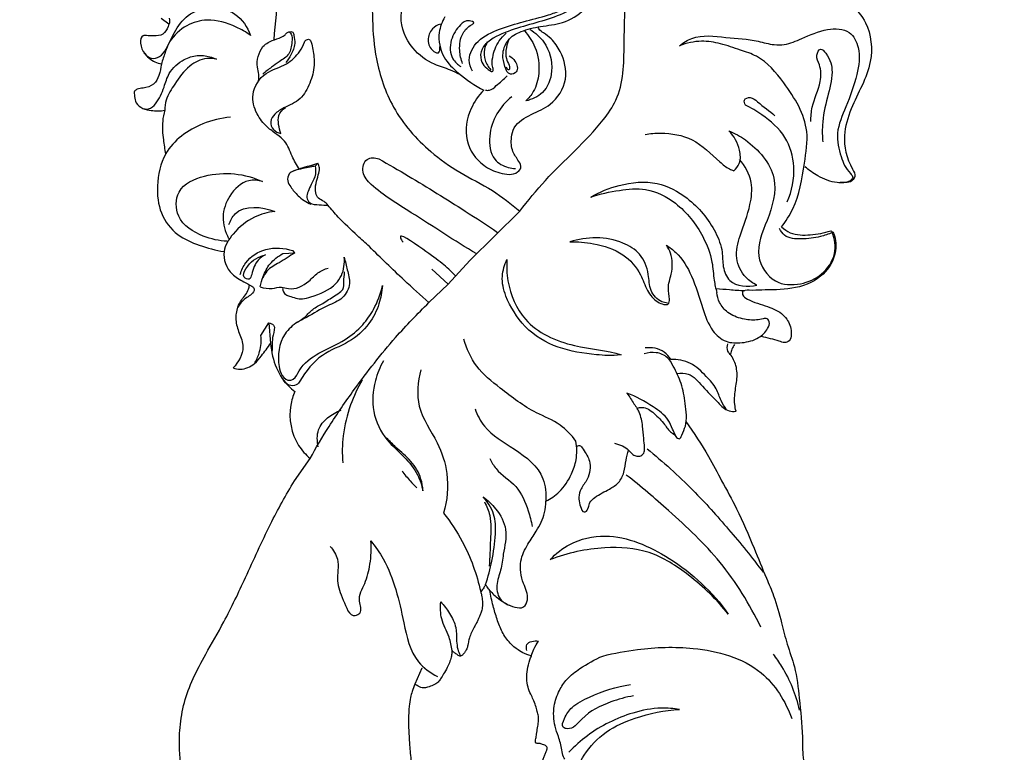
# Model space of a CAD drawing. Units: millimetres. Extents: x -4 to 1104, y -53 to 5505.
# Drawn here: x 75 to 170, y 4817 to 4887 of the extents above; entities that cross this region are included whole.
import ezdxf

# ---------------------------------------------------------------- set-up
doc = ezdxf.new("R2010")
doc.units = ezdxf.units.MM
doc.layers.add('Kranshteiny', color=7, linetype='Continuous', true_color=0xffffff)
doc.styles.add('Arial', font='arial.ttf')
doc.dimstyles.new('Dimension Style 01', dxfattribs={"dimtxt": 10, "dimasz": 7, "dimexe": 0.5, "dimexo": 0.5, "dimgap": 0.25, "dimtad": 1, "dimtoh": 1, "dimdec": 0, "dimzin": 1, "dimdsep": 46, "dimtxsty": 'Arial', "dimcen": 0.5, "dimazin": 0, "dimtfac": 1, "dimtdec": 4, "dimtix": 1, "dimtmove": 1, "dimatfit": 3, "dimfxl": 0, "dimtolj": 1, "dimtzin": 1, "dimarcsym": 0})

# ---------------------------------------------------------------- blocks, each defined once
blk = doc.blocks.new('*D2335')
at = {"layer": 'Defpoints', "color": 0, "transparency": 16777216}
for p in [(82.209, 5003.981), (57.334, 4730.981), (118.407, 4730.981)]:
    blk.add_point(p, dxfattribs=at)
at = {"layer": 'Kranshteiny', "color": 0, "lineweight": -2, "transparency": 16777216}
for p, q in [((81.709, 5003.981), (56.834, 5003.981)), ((57.334, 4996.981), (57.334, 4737.981)), ((117.907, 4730.981), (56.834, 4730.981))]:
    blk.add_line(p, q, dxfattribs=at)
at = {"layer": 'Kranshteiny', "color": 0, "transparency": 16777216}
for points in [[(56.167, 4996.981), (58.501, 4996.981), (57.334, 5003.981)], [(56.167, 4737.981), (58.501, 4737.981), (57.334, 4730.981)]]:
    blk.add_solid(points, dxfattribs=at)
at = {"layer": 'Kranshteiny', "color": 0, "transparency": 16777216, "insert": (51.975, 4867.481), "char_height": 10, "attachment_point": 5, "rotation": 90, "style": 'Arial'}
blk.add_mtext('\\A1;273', dxfattribs=at)

msp = doc.modelspace()

# ---------------------------------------------------------------- linework, layer by layer
at = {"layer": 'Kranshteiny'}
for p, q in [((88.66, 4887.599), (89.381, 4887.075)), ((103.685, 4873.675), (103.419, 4873.398)), ((118.282, 4864.339), (123.051, 4869.069)), ((101.481, 4865.075), (101.279, 4865.287)), ((100.333, 4865), (101.481, 4865.075)), ((116.203, 4862.06), (118.282, 4864.339)), ((116.203, 4862.06), (114.624, 4863.499)), ((114.346, 4860.3), (116.203, 4862.06)), ((98.23, 4857.143), (98.991, 4858.349)), ((98.991, 4858.349), (99.148, 4856.382)), ((101.436, 4843.182), (102.942, 4845.332)), ((113.668, 4825.212), (112.979, 4823.669))]:
    msp.add_line(p, q, dxfattribs=at)
for points, degree, knots in [([(0, 0), (550, 0), (1100, 0), (1100, 2700), (1100, 5400), (550, 5400), (0, 5400), (0, 2700), (0, 0)], 2, [0, 0, 0, 1092.102933, 1092.102933, 1974.886137, 1974.886137, 3066.98907, 3066.98907, 3949.772275, 3949.772275, 3949.772275]), ([(99.485, 4885.512), (99.627, 4887.143), (100.048, 4891.699), (100.536, 4896.249), (100.877, 4899.167)], 3, [0, 0, 0, 0, 7.808037, 21.823183, 21.823183, 21.823183, 21.823183]), ([(109.187, 4897.071), (109.03, 4895.126), (108.931, 4890.673), (108.799, 4884.512), (110.759, 4878.706), (113.871, 4875.132), (117.296, 4872.696), (120.409, 4871.216), (122.222, 4869.783), (123.051, 4869.069)], 3, [0, 0, 0, 0, 9.309343, 21.289154, 29.103539, 37.942302, 43.359819, 49.086275, 54.308588, 54.308588, 54.308588, 54.308588]), ([(129.929, 4896.456), (130.119, 4895.906), (130.446, 4894.533), (130.286, 4892.235), (129.61, 4889.58), (127.332, 4887.957), (124.893, 4887.236), (122.504, 4886.566), (120.577, 4885.858), (119.323, 4884.735), (119.215, 4883.377), (119.913, 4882.708), (120.34, 4882.471)], 3, [0, 0, 0, 0, 2.772962, 6.637829, 10.9693, 15.255392, 19.188344, 23.124329, 27.160663, 29.051205, 30.760817, 33.092062, 33.092062, 33.092062, 33.092062]), ([(122.038, 4883.99), (122.26, 4883.872), (122.706, 4883.491), (123.017, 4882.465), (121.963, 4882.038), (121.574, 4883.111), (121.322, 4884.125), (121.804, 4885.631), (123.278, 4886.435), (125.1, 4886.868), (127.313, 4887.028), (129.476, 4888.428), (130.955, 4890.475), (131.348, 4893.109), (131.347, 4894.79), (131.201, 4895.803)], 3, [0, 0, 0, 0, 1.201063, 2.854045, 3.811886, 5.281545, 7.11397, 9.53047, 11.994531, 15.08731, 18.493042, 22.397584, 26.963163, 30.052629, 34.934981, 34.934981, 34.934981, 34.934981]), ([(123.051, 4869.069), (123.853, 4870.071), (126.333, 4873.178), (129.966, 4876.205), (133.03, 4880.568), (133.062, 4887.081), (133.305, 4892.463), (132.802, 4896.096)], 3, [0, 0, 0, 0, 6.122003, 18.9029, 22.477276, 31.095975, 48.589738, 48.589738, 48.589738, 48.589738]), ([(117.303, 4882.196), (117.006, 4882.345), (116.222, 4882.727), (114.541, 4883.205), (112.444, 4884.702), (111.214, 4887.85), (112.181, 4890.08), (112.87, 4890.997)], 3, [0, 0, 0, 0, 1.586108, 4.146435, 8.304678, 13.437632, 18.907362, 18.907362, 18.907362, 18.907362]), ([(154.813, 4888.934), (155.382, 4888.441), (156.71, 4886.86), (157.091, 4882.898), (154.993, 4879.687), (153.947, 4876.109), (154.449, 4873.945), (155.39, 4872.41), (154.977, 4872.014), (154.796, 4871.901)], 3, [0, 0, 0, 0, 3.590509, 9.558787, 17.361528, 21.530001, 26.828215, 28.027597, 29.046277, 29.046277, 29.046277, 29.046277]), ([(89.434, 4887.599), (89.455, 4887.501), (89.485, 4887.221), (89.282, 4886.687), (88.894, 4885.942), (87.973, 4885.896), (87.381, 4885.916), (86.722, 4885.983), (86.6, 4884.998), (86.957, 4884.269), (87.678, 4883.619), (88.621, 4883.863), (89.356, 4884.948), (89.954, 4886.521), (91.384, 4888.242), (93.621, 4888.764), (95.999, 4888.182), (96.942, 4886.743), (97.225, 4885.947)], 3, [0, 0, 0, 0, 0.481443, 1.306413, 2.712448, 4.115231, 5.242097, 5.743018, 6.949828, 8.661476, 9.871165, 11.14716, 12.714653, 15.922924, 19.258719, 22.86012, 26.286019, 30.315247, 30.315247, 30.315247, 30.315247]), ([(118.513, 4882.518), (118.341, 4882.843), (118, 4883.878), (119.025, 4885.678), (121.124, 4886.589), (123.425, 4887.308), (125.444, 4887.761), (126.637, 4888.195), (127.044, 4888.351)], 3, [0, 0, 0, 0, 1.754107, 4.912442, 8.679494, 12.472361, 16.442744, 18.520938, 18.520938, 18.520938, 18.520938]), ([(97.225, 4885.947), (96.795, 4886.258), (95.505, 4886.99), (93.347, 4887.655), (90.949, 4886.999), (89.872, 4885.957), (89.447, 4885.33)], 3, [0, 0, 0, 0, 2.532318, 7.079409, 10.302084, 13.917224, 13.917224, 13.917224, 13.917224]), ([(115.448, 4887.036), (115.16, 4886.947), (114.53, 4886.6), (114.115, 4885.458), (114.486, 4884.555), (115.253, 4884.162), (115.414, 4884.551), (115.408, 4884.752), (115.375, 4884.868)], 3, [0, 0, 0, 0, 1.437913, 3.245083, 5.200232, 5.919104, 6.316726, 6.891311, 6.891311, 6.891311, 6.891311]), ([(115.86, 4887.718), (115.597, 4887.265), (115.116, 4885.988), (115.538, 4883.825), (117.375, 4882.098), (118.728, 4881.121), (119.598, 4880.688)], 3, [0, 0, 0, 0, 2.499738, 6.344161, 9.636457, 14.275201, 14.275201, 14.275201, 14.275201]), ([(118.413, 4886.967), (118.502, 4887.007), (118.838, 4887.19), (117.94, 4887.486), (117.16, 4886.825), (116.307, 4885.545), (116.363, 4883.826), (117.1, 4883.149), (117.402, 4882.957)], 3, [0, 0, 0, 0, 0.465507, 1.224337, 2.676054, 5.449565, 8.265177, 9.967919, 9.967919, 9.967919, 9.967919]), ([(117.573, 4883.242), (117.414, 4883.646), (117.212, 4884.623), (117.371, 4886.089), (118.097, 4886.761), (118.413, 4886.967)], 3, [0, 0, 0, 0, 2.069661, 4.744457, 6.543435, 6.543435, 6.543435, 6.543435]), ([(100.981, 4886.234), (101.033, 4886.189), (101.264, 4885.95), (101.172, 4885.17), (101.057, 4884.088), (100.04, 4883.477), (99.193, 4882.871), (98.67, 4882.462), (98.393, 4882.232)], 3, [0, 0, 0, 0, 0.324283, 1.529659, 3.399037, 5.314071, 6.738355, 8.457683, 8.457683, 8.457683, 8.457683]), ([(98.414, 4884.883), (98.566, 4885.03), (98.971, 4885.354), (99.733, 4885.611), (100.431, 4885.835), (100.747, 4886.264), (101.036, 4886.331), (101.338, 4886.268), (101.403, 4885.773), (101.56, 4885.064), (101.159, 4884.136), (100.805, 4883.567), (100.623, 4883.341)], 3, [0, 0, 0, 0, 1.00933, 2.429289, 3.842963, 4.355812, 4.863525, 5.192464, 5.672897, 6.939059, 8.786542, 10.171744, 10.171744, 10.171744, 10.171744]), ([(119.598, 4880.688), (119.098, 4880.179), (118.101, 4878.729), (117.577, 4875.865), (119.197, 4873.525), (121.089, 4872.687), (122.557, 4872.469), (123.293, 4873.268), (122.888, 4874.027), (122.26, 4874.819), (122.203, 4876.03), (122.55, 4877.499), (124.183, 4878.408), (126.29, 4879.274), (127.823, 4881.671), (127.222, 4884.106), (126.235, 4885.528), (125.446, 4886.131), (124.955, 4886.447), (124.839, 4886.681), (124.813, 4886.744)], 3, [0, 0, 0, 0, 3.403665, 8.283042, 12.867205, 15.596803, 18.293315, 19.09133, 20.114764, 21.853863, 24.047238, 25.545176, 28.84484, 32.130193, 36.593547, 40.879864, 43.270128, 44.73113, 45.633419, 45.957774, 45.957774, 45.957774, 45.957774]), ([(120.34, 4882.471), (120.382, 4882.476), (120.561, 4882.525), (120.372, 4883.134), (120.445, 4884.037), (120.876, 4885.277), (121.494, 4885.939), (121.741, 4886.151)], 3, [0, 0, 0, 0, 0.199792, 0.765106, 2.283444, 5.02061, 6.574212, 6.574212, 6.574212, 6.574212]), ([(123.497, 4886.408), (123.916, 4885.943), (124.744, 4884.674), (125.048, 4882.529), (124.559, 4880.695), (123.916, 4879.922), (123.636, 4879.662)], 3, [0, 0, 0, 0, 2.984863, 7.064972, 9.939989, 11.765513, 11.765513, 11.765513, 11.765513]), ([(124.025, 4886.531), (124.544, 4886.215), (125.756, 4885.147), (126.411, 4882.736), (125.539, 4880.375), (124.214, 4879.787), (123.636, 4879.662)], 3, [0, 0, 0, 0, 2.897335, 7.456271, 11.042993, 13.868419, 13.868419, 13.868419, 13.868419]), ([(138.396, 4884.963), (138.754, 4885.248), (140.1, 4886.112), (142.824, 4885.712), (145.436, 4885.579), (147.259, 4885.023), (148.714, 4885.044), (150.392, 4885.754), (152.306, 4886.635), (154.758, 4886.611), (155.83, 4884.481), (155.409, 4881.938), (154.488, 4879.287), (153.289, 4876.728), (153.796, 4874.378), (154.359, 4873.083), (155.129, 4872.332), (154.605, 4871.822), (154.144, 4871.785), (153.845, 4871.847)], 3, [0, 0, 0, 0, 2.180405, 7.363665, 12.327089, 14.82675, 16.352722, 19.167014, 23.3385, 26.673872, 29.339389, 33.445581, 38.672124, 42.873893, 46.505923, 49.456106, 50.120355, 50.78277, 52.240342, 52.240342, 52.240342, 52.240342]), ([(89.447, 4885.33), (89.298, 4885.003), (89.018, 4884.301), (88.659, 4883.222), (88.517, 4882.145), (87.989, 4881.145), (87.071, 4880.899), (86.437, 4880.847), (85.996, 4880.578), (86.127, 4880.036), (86.19, 4879.384), (86.887, 4878.887), (87.846, 4878.689), (88.567, 4878.686), (88.993, 4878.759)], 3, [0, 0, 0, 0, 1.714013, 3.6054, 5.391822, 6.92448, 8.640519, 9.569009, 10.037611, 10.845572, 11.836197, 13.18095, 14.478586, 16.543424, 16.543424, 16.543424, 16.543424]), ([(101.917, 4873.091), (101.671, 4873.512), (101.126, 4874.367), (100.729, 4875.716), (99.703, 4876.473), (98.694, 4877.207), (97.707, 4878.449), (97.168, 4880.462), (98.515, 4882.534), (100.632, 4882.996), (101.861, 4884.175), (102.285, 4884.983), (102.403, 4885.285)], 3, [0, 0, 0, 0, 2.328055, 4.861047, 6.394129, 8.263805, 10.833428, 13.832716, 17.590544, 21.045104, 23.831895, 25.375104, 25.375104, 25.375104, 25.375104]), ([(102.403, 4885.285), (102.427, 4885.361), (102.52, 4885.538), (102.9, 4885.636), (103.121, 4885.153), (103.256, 4884.356), (103.439, 4882.987), (102.961, 4881.368), (102.117, 4879.712), (100.625, 4879.122), (99.58, 4878.513), (99.014, 4877.696), (99.367, 4876.842), (99.867, 4876.588), (100.125, 4876.525)], 3, [0, 0, 0, 0, 0.379994, 0.923374, 1.424541, 2.575037, 4.980092, 7.782287, 10.587515, 13.413629, 15.091193, 16.421761, 17.683088, 18.946449, 18.946449, 18.946449, 18.946449]), ([(119.943, 4885.322), (119.811, 4885.106), (119.574, 4884.533), (119.663, 4883.539), (120.036, 4882.918), (120.27, 4882.659)], 3, [0, 0, 0, 0, 1.203915, 2.881801, 4.550659, 4.550659, 4.550659, 4.550659]), ([(122.028, 4885.605), (121.906, 4885.344), (121.718, 4884.744), (121.682, 4883.747), (122.015, 4883.248), (122.145, 4882.575), (121.871, 4882.638), (121.771, 4882.893)], 3, [0, 0, 0, 0, 1.376118, 3.059066, 4.223247, 4.954693, 5.344091, 5.344091, 5.344091, 5.344091]), ([(148.184, 4867.574), (148.59, 4868.111), (149.798, 4869.974), (150.285, 4873.18), (150.978, 4877.479), (148.768, 4881.043), (146.475, 4883.82), (144.11, 4884.575), (142.391, 4885.183), (140.394, 4885.507), (139.063, 4885.218), (138.396, 4884.963)], 3, [0, 0, 0, 0, 3.213226, 10.428727, 15.272558, 23.462093, 29.283461, 31.910035, 35.106836, 38.024237, 41.427669, 41.427669, 41.427669, 41.427669]), ([(86.99, 4884.289), (87.135, 4884.097), (87.609, 4883.594), (88.258, 4883.296), (88.69, 4883.195)], 3, [0, 0, 0, 0, 1.146877, 3.262354, 3.262354, 3.262354, 3.262354]), ([(97.993, 4881.612), (98.026, 4881.809), (98.07, 4882.254), (97.677, 4883.327), (98.048, 4884.307), (98.414, 4884.883)], 3, [0, 0, 0, 0, 0.953963, 2.084995, 5.338784, 5.338784, 5.338784, 5.338784]), ([(150.987, 4877.674), (150.998, 4878.139), (151.068, 4879.484), (151.976, 4881.148), (151.986, 4882.968), (151.393, 4883.888), (151.884, 4884.877), (152.843, 4883.809), (153.199, 4882.273), (152.511, 4879.905), (152.048, 4877.71), (152.083, 4876.251), (152.128, 4875.719)], 3, [0, 0, 0, 0, 2.220297, 6.323109, 8.870324, 10.377565, 11.454104, 12.480178, 15.526946, 19.387962, 23.74891, 26.293392, 26.293392, 26.293392, 26.293392]), ([(87.012, 4878.906), (87.153, 4878.874), (87.599, 4878.842), (88.394, 4879.63), (88.907, 4880.843), (89.387, 4882.523), (90.622, 4883.628), (92.072, 4884.101), (93.158, 4883.98), (93.748, 4883.754), (93.952, 4883.653)], 3, [0, 0, 0, 0, 0.691446, 2.00565, 4.868122, 7.056877, 10.203843, 12.271577, 14.18933, 15.274727, 15.274727, 15.274727, 15.274727]), ([(93.952, 4883.653), (93.652, 4883.725), (92.732, 4883.819), (91.15, 4883.017), (90.05, 4881.425), (89.121, 4880.008), (89.004, 4879.087), (88.993, 4878.759)], 3, [0, 0, 0, 0, 1.474303, 4.302443, 7.888242, 10.661421, 12.226324, 12.226324, 12.226324, 12.226324]), ([(119.784, 4880.686), (119.904, 4880.669), (120.305, 4880.661), (120.959, 4881.292), (121.522, 4881.721), (121.834, 4882.067)], 3, [0, 0, 0, 0, 0.576395, 1.824341, 4.044404, 4.044404, 4.044404, 4.044404]), ([(122.293, 4880.054), (121.726, 4879.604), (120.72, 4878.457), (119.998, 4876.327), (120.273, 4874.084), (121.679, 4873.278), (122.404, 4873.177), (122.633, 4873.172)], 3, [0, 0, 0, 0, 3.448799, 7.047421, 10.638576, 13.03191, 14.124186, 14.124186, 14.124186, 14.124186]), ([(144.704, 4879.262), (144.626, 4879.404), (144.471, 4879.843), (145.305, 4880.113), (146.193, 4879.23), (147.029, 4878.734), (147.525, 4878.219)], 3, [0, 0, 0, 0, 0.771272, 1.73171, 3.018122, 6.426675, 6.426675, 6.426675, 6.426675]), ([(88.993, 4878.759), (88.899, 4878.418), (88.711, 4877.481), (88.826, 4876.064), (88.987, 4875.023), (89.087, 4874.574)], 3, [0, 0, 0, 0, 1.687602, 4.521445, 6.713872, 6.713872, 6.713872, 6.713872]), ([(100.125, 4876.525), (100.022, 4876.802), (99.909, 4877.371), (99.824, 4878.33), (100.299, 4878.836), (100.571, 4879.022)], 3, [0, 0, 0, 0, 1.405342, 2.79085, 4.363205, 4.363205, 4.363205, 4.363205]), ([(148.727, 4869.957), (149.181, 4871.009), (149.603, 4873.172), (148.734, 4876.371), (146.657, 4878.139), (145.255, 4878.996), (144.704, 4879.262)], 3, [0, 0, 0, 0, 5.464618, 10.132663, 15.071885, 17.992546, 17.992546, 17.992546, 17.992546]), ([(95.306, 4878.088), (94.393, 4878.019), (92.009, 4877.459), (88.896, 4875.213), (88.145, 4871.684), (88.449, 4868.841), (90.05, 4866.71), (92.351, 4865.747), (93.88, 4865.319), (94.69, 4865.199)], 3, [0, 0, 0, 0, 4.365006, 11.630672, 16.68231, 20.847625, 24.982354, 28.632184, 32.541132, 32.541132, 32.541132, 32.541132]), ([(135.086, 4876.449), (135.579, 4876.534), (137.096, 4876.647), (139.864, 4876.18), (141.669, 4874.292), (142.948, 4873.201), (143.442, 4873.007), (143.586, 4872.96)], 3, [0, 0, 0, 0, 2.384708, 7.268283, 12.700638, 14.489921, 15.210201, 15.210201, 15.210201, 15.210201]), ([(143.586, 4872.96), (143.812, 4873.146), (144.309, 4873.732), (144.172, 4875.255), (143.619, 4876.284), (143.127, 4876.79)], 3, [0, 0, 0, 0, 1.397347, 3.420255, 6.788806, 6.788806, 6.788806, 6.788806]), ([(143.127, 4876.79), (143.681, 4876.558), (145.514, 4875.53), (148.158, 4872.512), (146.955, 4868.331), (145.398, 4865.006), (147.26, 4862.015), (149.989, 4861.925), (152.159, 4862.886), (153.511, 4864.857), (153.277, 4866.393), (153.043, 4867.018)], 3, [0, 0, 0, 0, 2.866063, 10.123148, 16.668025, 22.273109, 26.813356, 30.67302, 34.190425, 37.910676, 41.097937, 41.097937, 41.097937, 41.097937]), ([(118.925, 4864.97), (116.792, 4866.223), (113.433, 4868.515), (109.589, 4870.784), (107.793, 4872.664), (108.188, 4874.301), (109.178, 4874.212), (109.541, 4874.111)], 3, [0, 0, 0, 0, 11.800496, 19.27362, 21.544301, 23.581836, 25.376885, 25.376885, 25.376885, 25.376885]), ([(109.541, 4874.111), (110.487, 4873.564), (113.271, 4871.925), (117.083, 4869.587), (119.906, 4867.734), (120.936, 4867.043)], 3, [0, 0, 0, 0, 5.215551, 15.408111, 21.322129, 21.322129, 21.322129, 21.322129]), ([(145.816, 4861.968), (145.427, 4862.152), (144.495, 4862.794), (143.627, 4864.592), (144.243, 4867.064), (145.189, 4869.328), (145.467, 4871.981), (144.683, 4873.419), (144.15, 4874.049)], 3, [0, 0, 0, 0, 2.048436, 5.285047, 8.762101, 13.748163, 17.130564, 21.066154, 21.066154, 21.066154, 21.066154]), ([(94.982, 4866.186), (94.198, 4866.209), (92.458, 4866.619), (90.019, 4868.107), (90.005, 4871.396), (93.758, 4873.038), (96.688, 4872.698), (98.382, 4871.919)], 3, [0, 0, 0, 0, 3.74192, 8.554895, 12.236817, 16.816062, 25.710645, 25.710645, 25.710645, 25.710645]), ([(101.369, 4872.952), (101.206, 4872.888), (100.846, 4872.654), (100.704, 4871.96), (101.164, 4871.265), (101.821, 4870.429), (102.56, 4869.95), (103.005, 4869.744)], 3, [0, 0, 0, 0, 0.834546, 1.924664, 2.944464, 4.683296, 7.021035, 7.021035, 7.021035, 7.021035]), ([(101.369, 4872.952), (101.595, 4873.046), (102.097, 4873.237), (102.885, 4873.428), (103.423, 4873.595), (103.685, 4873.675)], 3, [0, 0, 0, 0, 1.170394, 2.555594, 3.859629, 3.859629, 3.859629, 3.859629]), ([(103.419, 4873.398), (103.26, 4873.366), (102.864, 4873.285), (102.175, 4873.163), (101.653, 4873.031), (101.369, 4872.952)], 3, [0, 0, 0, 0, 0.775167, 1.927999, 3.337294, 3.337294, 3.337294, 3.337294]), ([(103.419, 4873.398), (103.47, 4873.152), (103.521, 4872.521), (103.089, 4871.739), (102.772, 4871.024), (102.533, 4870.402), (102.927, 4869.691), (103.808, 4869.716), (104.378, 4869.641), (104.656, 4869.648)], 3, [0, 0, 0, 0, 1.200361, 2.906729, 4.10899, 5.010429, 5.932521, 7.436712, 8.762494, 8.762494, 8.762494, 8.762494]), ([(104.656, 4869.648), (104.541, 4869.775), (104.278, 4870.057), (103.709, 4870.252), (103.387, 4870.938), (103.488, 4871.726), (103.712, 4872.494), (103.902, 4873.159), (103.76, 4873.537), (103.685, 4873.675)], 3, [0, 0, 0, 0, 0.817312, 1.811039, 2.710259, 4.163805, 5.49126, 6.585428, 7.333243, 7.333243, 7.333243, 7.333243]), ([(154.796, 4871.901), (154.377, 4871.809), (153.271, 4871.714), (151.752, 4872.342), (150.796, 4873.005), (150.419, 4873.346)], 3, [0, 0, 0, 0, 2.048324, 5.162811, 7.585891, 7.585891, 7.585891, 7.585891]), ([(98.382, 4871.919), (97.956, 4872.042), (96.655, 4872.186), (95.117, 4870.662), (94.367, 4868.54), (94.786, 4867.088), (95.127, 4866.462)], 3, [0, 0, 0, 0, 2.115027, 5.830282, 9.160182, 12.563323, 12.563323, 12.563323, 12.563323]), ([(129.879, 4870.428), (130.722, 4870.926), (132.77, 4871.75), (136.167, 4872.101), (139.551, 4870.272), (141.611, 4867.797), (142.56, 4865.354), (142.486, 4863.734), (143.225, 4861.86), (144.957, 4861.78), (145.816, 4861.968)], 3, [0, 0, 0, 0, 4.665929, 10.470578, 15.56266, 22.315173, 25.506933, 27.725369, 30.057339, 34.250367, 34.250367, 34.250367, 34.250367]), ([(129.879, 4870.428), (130.766, 4870.734), (132.503, 4871.1), (135.38, 4871.386), (138.446, 4869.82), (140.506, 4867.16), (141.571, 4864.483), (141.637, 4862.616), (141.861, 4861.654), (141.958, 4861.265)], 3, [0, 0, 0, 0, 4.471641, 8.478467, 13.484351, 20.056919, 24.190883, 26.98441, 28.894126, 28.894126, 28.894126, 28.894126]), ([(99.548, 4869.053), (98.879, 4868.975), (97.35, 4868.561), (95.649, 4867.154), (94.33, 4865.154), (95.088, 4863.074), (96.454, 4862.383), (97.098, 4862.011), (97.362, 4861.879)], 3, [0, 0, 0, 0, 3.211036, 7.352413, 10.369327, 14.000952, 16.157409, 17.562823, 17.562823, 17.562823, 17.562823]), ([(95.144, 4867.789), (95.281, 4868.159), (96.08, 4869.747), (98.367, 4869.522), (99.548, 4869.053)], 3, [0, 0, 0, 0, 1.880986, 7.943418, 7.943418, 7.943418, 7.943418]), ([(108.628, 4865.68), (108.243, 4866.014), (107.224, 4866.933), (105.868, 4868.229), (104.974, 4869.261), (104.656, 4869.648)], 3, [0, 0, 0, 0, 2.431688, 6.546089, 8.936513, 8.936513, 8.936513, 8.936513]), ([(152.89, 4867.192), (152.933, 4867.178), (153.128, 4867.095), (153.445, 4866.241), (153.437, 4864.623), (151.933, 4862.463), (149.229, 4861.493), (146.744, 4861.542), (145.363, 4861.447), (144.4, 4861.513), (144.423, 4860.908), (145.352, 4860.352), (146.714, 4860.008), (148.346, 4859.316), (149.038, 4858.174), (149.143, 4857.299), (149.032, 4856.605), (148.425, 4856.385), (147.844, 4856.666), (147.106, 4856.825), (146.537, 4856.973), (146.246, 4857.038)], 3, [0, 0, 0, 0, 0.213626, 0.97935, 3.96594, 7.810063, 12.598154, 17.184233, 19.069702, 20.121367, 20.525322, 21.522393, 24.816793, 27.541205, 29.622541, 30.775373, 31.8116, 32.610131, 33.422716, 34.801319, 36.223086, 36.223086, 36.223086, 36.223086]), ([(153.043, 4867.018), (152.673, 4866.862), (151.7, 4866.535), (150.187, 4866.371), (148.594, 4866.444), (148.107, 4867.162), (147.993, 4867.399)], 3, [0, 0, 0, 0, 1.912402, 4.832652, 7.458716, 8.709933, 8.709933, 8.709933, 8.709933]), ([(148.184, 4867.574), (148.428, 4867.346), (149.248, 4866.753), (150.978, 4866.759), (152.264, 4866.972), (152.89, 4867.192)], 3, [0, 0, 0, 0, 1.592907, 4.667053, 7.834003, 7.834003, 7.834003, 7.834003]), ([(116.914, 4862.837), (115.978, 4863.829), (115.091, 4864.487), (111.122, 4867.274), (111.765, 4866.234), (111.856, 4866.097)], 3, [0, 0, 0, 0, 6.506859, 10.320123, 11.101261, 11.101261, 11.101261, 11.101261]), ([(137.232, 4860.257), (137.047, 4860.269), (136.361, 4860.402), (135.463, 4861.455), (135.483, 4863.194), (134.759, 4865.046), (132.052, 4866.675), (129.475, 4866.653), (127.862, 4866.126)], 3, [0, 0, 0, 0, 0.884725, 3.268304, 5.755373, 9.090734, 12.164494, 20.258716, 20.258716, 20.258716, 20.258716]), ([(96.232, 4863.003), (96.351, 4863.404), (96.863, 4864.499), (98.727, 4865.691), (100.457, 4865.557), (101.279, 4865.287)], 3, [0, 0, 0, 0, 1.994333, 5.625085, 9.750052, 9.750052, 9.750052, 9.750052]), ([(114.346, 4860.3), (113.546, 4861.004), (111.605, 4862.761), (109.723, 4864.58), (108.628, 4865.68)], 3, [0, 0, 0, 0, 5.081179, 12.483075, 12.483075, 12.483075, 12.483075]), ([(127.862, 4866.126), (128.617, 4866.153), (130.378, 4865.989), (132.964, 4865.208), (134.633, 4863.286), (135.202, 4861.492), (136.01, 4860.44), (136.675, 4860.173), (136.881, 4860.116)], 3, [0, 0, 0, 0, 3.602987, 8.420468, 12.474915, 15.092242, 17.429338, 18.447968, 18.447968, 18.447968, 18.447968]), ([(136.881, 4860.116), (137.015, 4860.089), (137.384, 4860.092), (137.462, 4860.863), (137.181, 4861.762), (137.733, 4863.226), (137.749, 4864.716), (137.292, 4865.573), (137.13, 4865.808)], 3, [0, 0, 0, 0, 0.651821, 1.390875, 3.067484, 5.300476, 8.492781, 9.854508, 9.854508, 9.854508, 9.854508]), ([(137.13, 4865.808), (137.449, 4865.602), (138.516, 4864.774), (139.66, 4862.883), (140.503, 4859.983), (141.31, 4857.706), (142.76, 4856.414), (144.436, 4856.393), (145.919, 4856.749), (146.774, 4857.596), (147.109, 4858.345), (146.814, 4858.816), (146.307, 4858.741), (145.565, 4858.548), (144.352, 4858.709), (143.023, 4859.19), (142.2, 4860.214), (141.996, 4860.939), (141.958, 4861.265)], 3, [0, 0, 0, 0, 1.810785, 6.377915, 11.410034, 15.104832, 17.674568, 20.123336, 22.768811, 24.713444, 25.758756, 26.347244, 26.935731, 27.966163, 30.107961, 32.583619, 34.538812, 36.106228, 36.106228, 36.106228, 36.106228]), ([(98.665, 4864.894), (98.406, 4864.762), (97.716, 4864.271), (97.448, 4863.407), (97.179, 4862.412), (96.355, 4862.751), (97.006, 4864.074), (97.757, 4864.627), (98.421, 4864.82)], 3, [0, 0, 0, 0, 1.388491, 3.799945, 4.594022, 5.384858, 6.709946, 10.007713, 10.007713, 10.007713, 10.007713]), ([(98.155, 4861.802), (98.219, 4862.146), (98.446, 4862.922), (99.055, 4864.135), (99.867, 4864.757), (100.333, 4865)], 3, [0, 0, 0, 0, 1.668236, 3.845396, 6.35677, 6.35677, 6.35677, 6.35677]), ([(101.481, 4865.075), (100.975, 4864.77), (100.121, 4864.151), (98.863, 4863.559), (98.499, 4862.878), (98.4, 4862.631)], 3, [0, 0, 0, 0, 2.816464, 5.088784, 6.360586, 6.360586, 6.360586, 6.360586]), ([(100.28, 4861.664), (100.321, 4861.439), (100.494, 4861.07), (101.251, 4860.843), (102.057, 4860.531), (103.625, 4861.046), (105.113, 4861.584), (106.15, 4863.122), (106.272, 4864.073), (106.209, 4864.66)], 3, [0, 0, 0, 0, 1.089464, 1.657277, 3.698275, 5.017538, 9.362608, 10.847708, 13.666603, 13.666603, 13.666603, 13.666603]), ([(106.209, 4864.66), (106.322, 4864.257), (106.482, 4863.419), (106.929, 4862.069), (106.127, 4860.581), (104.377, 4859.944), (102.997, 4859.079), (102.023, 4858.575), (101.736, 4858.424)], 3, [0, 0, 0, 0, 1.999262, 4.106971, 6.531875, 9.102759, 12.776284, 14.325329, 14.325329, 14.325329, 14.325329]), ([(132.789, 4855.275), (131.831, 4855.177), (129.854, 4855.307), (126.712, 4855.798), (123.513, 4857.613), (121.715, 4860.609), (121.223, 4862.66), (121.591, 4863.943), (121.828, 4864.449)], 3, [0, 0, 0, 0, 3.380316, 9.413801, 15.288896, 20.519423, 23.850874, 26.515712, 26.515712, 26.515712, 26.515712]), ([(121.828, 4864.449), (121.776, 4863.759), (121.869, 4861.714), (123.461, 4857.966), (127.907, 4855.944), (131.429, 4855.737), (132.789, 4855.275)], 3, [0, 0, 0, 0, 3.299873, 9.726691, 18.166429, 25.207858, 25.207858, 25.207858, 25.207858]), ([(98.155, 4861.802), (98.526, 4861.697), (99.218, 4861.543), (100.119, 4861.883), (101.307, 4861.41), (102.673, 4862.103), (103.616, 4863.191), (104.332, 4863.503), (104.679, 4863.619)], 3, [0, 0, 0, 0, 1.839537, 3.256102, 4.342682, 7.672006, 9.52645, 11.271588, 11.271588, 11.271588, 11.271588]), ([(101.736, 4858.424), (101.987, 4858.582), (102.521, 4858.938), (103.177, 4859.724), (104.24, 4860.231), (105.11, 4860.856), (105.78, 4861.258), (106.225, 4861.674), (106.115, 4862.399), (106.227, 4862.928), (106.251, 4863.237)], 3, [0, 0, 0, 0, 1.415759, 3.040851, 4.799263, 6.949854, 8.13995, 8.558162, 9.748258, 11.224012, 11.224012, 11.224012, 11.224012]), ([(95.999, 4859.869), (96.108, 4860.108), (96.323, 4860.524), (96.764, 4861.03), (97.029, 4861.512), (97.099, 4861.85), (97.114, 4861.983)], 3, [0, 0, 0, 0, 1.255091, 2.207773, 3.197472, 3.836896, 3.836896, 3.836896, 3.836896]), ([(97.362, 4861.879), (97.465, 4861.815), (97.648, 4861.625), (97.371, 4861.042), (96.619, 4860.711), (96.197, 4860.131), (95.999, 4859.869)], 3, [0, 0, 0, 0, 0.577311, 1.004634, 2.778153, 4.34651, 4.34651, 4.34651, 4.34651]), ([(101.736, 4858.424), (101.274, 4858.125), (100.023, 4857.016), (99.75, 4854.866), (100.157, 4853.273), (100.846, 4852.728), (101.558, 4853.038), (102.067, 4854.299), (103.839, 4855.598), (106.187, 4856.52), (107.962, 4858.02), (109.206, 4859.79), (109.705, 4861.137), (109.878, 4861.93)], 3, [0, 0, 0, 0, 2.624458, 7.692228, 9.156739, 10.540797, 11.055843, 12.624306, 16.642077, 21.138, 24.659853, 27.518015, 31.391456, 31.391456, 31.391456, 31.391456]), ([(109.878, 4861.93), (109.841, 4861.34), (109.598, 4860.048), (108.626, 4858.06), (106.655, 4856.354), (103.84, 4855.407), (102.523, 4853.701), (101.969, 4852.762)], 3, [0, 0, 0, 0, 2.822103, 6.207459, 10.358585, 14.882664, 20.085211, 20.085211, 20.085211, 20.085211]), ([(141.909, 4861.665), (142.332, 4861.619), (143.241, 4861.535), (144.151, 4861.478), (144.637, 4861.455)], 3, [0, 0, 0, 0, 2.031488, 4.350837, 4.350837, 4.350837, 4.350837]), ([(95.999, 4859.869), (95.867, 4859.48), (95.711, 4858.604), (96.133, 4857.352), (96.785, 4855.781), (96.072, 4854.562), (95.555, 4854.034)], 3, [0, 0, 0, 0, 1.957121, 4.066224, 6.246399, 9.772632, 9.772632, 9.772632, 9.772632]), ([(102.942, 4845.332), (103.517, 4846.376), (104.848, 4848.636), (107.552, 4852.543), (110.692, 4856.573), (113.238, 4859.226), (114.346, 4860.3)], 3, [0, 0, 0, 0, 5.685462, 12.500188, 22.653615, 30.014077, 30.014077, 30.014077, 30.014077]), ([(98.991, 4858.349), (99.148, 4858.317), (99.696, 4858.111), (99.213, 4856.87), (99.323, 4856.097), (99.28, 4855.569)], 3, [0, 0, 0, 0, 0.76479, 2.330061, 4.858857, 4.858857, 4.858857, 4.858857]), ([(97.653, 4854.559), (97.845, 4854.882), (98.209, 4855.711), (98.278, 4856.627), (98.23, 4857.143)], 3, [0, 0, 0, 0, 1.793531, 4.263078, 4.263078, 4.263078, 4.263078]), ([(128.44, 4847.005), (128.008, 4847.583), (126.917, 4848.774), (124.086, 4849.843), (121.475, 4851.839), (118.781, 4853.987), (117.947, 4855.878), (117.685, 4856.801)], 3, [0, 0, 0, 0, 3.43872, 7.490426, 14.172669, 19.097167, 23.674974, 23.674974, 23.674974, 23.674974]), ([(95.555, 4854.034), (95.772, 4853.954), (96.494, 4853.797), (97.561, 4854.272), (98.367, 4855.315), (98.878, 4855.968), (99.148, 4856.382)], 3, [0, 0, 0, 0, 1.104257, 3.435481, 5.030476, 7.387026, 7.387026, 7.387026, 7.387026]), ([(99.148, 4856.382), (99.18, 4855.971), (99.375, 4854.792), (100.051, 4853.1), (101.025, 4852.11), (101.483, 4851.752)], 3, [0, 0, 0, 0, 1.96445, 5.691182, 8.464007, 8.464007, 8.464007, 8.464007]), ([(137.54, 4854.843), (137.379, 4855.108), (136.761, 4855.855), (135.709, 4856.018), (135.087, 4855.945)], 3, [0, 0, 0, 0, 1.477225, 4.467446, 4.467446, 4.467446, 4.467446]), ([(143.809, 4849.872), (143.755, 4850.083), (143.663, 4850.574), (143.652, 4851.573), (143.928, 4852.793), (143.919, 4854.208), (143.438, 4855.117), (142.928, 4855.701), (142.953, 4856.113), (143.022, 4856.338)], 3, [0, 0, 0, 0, 1.03892, 2.373714, 4.730171, 7.006656, 8.927906, 9.512179, 10.638467, 10.638467, 10.638467, 10.638467]), ([(143.665, 4856.273), (143.565, 4856.135), (143.397, 4855.837), (143.309, 4855.507), (143.285, 4855.341)], 3, [0, 0, 0, 0, 0.812221, 1.611488, 1.611488, 1.611488, 1.611488]), ([(134.323, 4850.139), (134.473, 4850.198), (135.073, 4850.355), (136.04, 4849.614), (136.891, 4848.752), (137.403, 4847.924), (137.947, 4847.631), (138.069, 4847.301), (138.459, 4847.171), (138.679, 4847.794), (139.163, 4848.747), (138.962, 4850.578), (138.63, 4852.513), (137.932, 4853.947), (137.268, 4855.14), (136.158, 4855.591), (135.355, 4855.495), (134.989, 4855.371)], 3, [0, 0, 0, 0, 0.770216, 2.813977, 5.155967, 6.766153, 7.294288, 8.012563, 8.324562, 8.962357, 10.474146, 13.92205, 17.040177, 19.952664, 21.497099, 23.39214, 25.23683, 25.23683, 25.23683, 25.23683]), ([(142.904, 4850.016), (142.704, 4850.295), (142.286, 4850.92), (141.958, 4852.163), (140.846, 4853.311), (139.553, 4854.641), (138.182, 4854.855), (137.54, 4854.843)], 3, [0, 0, 0, 0, 1.638037, 3.554982, 5.987803, 9.127778, 12.190987, 12.190987, 12.190987, 12.190987]), ([(109.97, 4854.701), (109.639, 4854.106), (109.021, 4852.545), (108.774, 4849.784), (110.062, 4847.176), (111.967, 4845.567), (113.266, 4843.976), (113.659, 4842.758), (113.764, 4842.235)], 3, [0, 0, 0, 0, 3.24839, 7.951927, 12.770106, 16.395777, 19.842696, 22.390634, 22.390634, 22.390634, 22.390634]), ([(113.572, 4853.841), (113.277, 4852.712), (112.991, 4850.071), (115.184, 4847.16), (116.328, 4843.694), (116.099, 4841.308), (115.748, 4840.084)], 3, [0, 0, 0, 0, 5.566177, 11.755831, 16.680094, 22.755206, 22.755206, 22.755206, 22.755206]), ([(138.169, 4853.505), (138.512, 4853.552), (139.536, 4853.543), (140.672, 4852.114), (141.86, 4850.931), (142.888, 4849.858), (143.587, 4849.846), (143.809, 4849.872)], 3, [0, 0, 0, 0, 1.650731, 4.550508, 7.97266, 10.074741, 11.140114, 11.140114, 11.140114, 11.140114]), ([(101.969, 4852.762), (101.886, 4852.613), (101.606, 4852.287), (100.852, 4852.298), (100.48, 4852.682), (100.349, 4852.911)], 3, [0, 0, 0, 0, 0.811149, 1.892377, 3.151424, 3.151424, 3.151424, 3.151424]), ([(107.938, 4852.858), (107.496, 4852.101), (106.693, 4850.378), (106.037, 4847.676), (106.002, 4845.783), (106.068, 4844.918)], 3, [0, 0, 0, 0, 4.182941, 9.011128, 13.148328, 13.148328, 13.148328, 13.148328]), ([(101.483, 4851.752), (101.3, 4851.336), (100.76, 4849.644), (101.255, 4847.101), (102.519, 4845.695), (102.942, 4845.332)], 3, [0, 0, 0, 0, 2.166542, 8.418663, 11.076779, 11.076779, 11.076779, 11.076779]), ([(138.033, 4847.452), (137.929, 4847.686), (137.679, 4848.202), (137.222, 4849.353), (135.599, 4850.502), (134.228, 4851.282), (133.335, 4851.59)], 3, [0, 0, 0, 0, 1.223175, 2.744174, 5.806033, 10.312332, 10.312332, 10.312332, 10.312332]), ([(133.335, 4851.59), (133.458, 4851.421), (133.691, 4851.094), (134, 4850.596), (134.216, 4850.288), (134.323, 4850.139)], 3, [0, 0, 0, 0, 0.996137, 1.915826, 2.791843, 2.791843, 2.791843, 2.791843]), ([(132.146, 4846.791), (132.414, 4846.744), (132.898, 4846.582), (133.487, 4846.186), (133.839, 4845.729), (134.27, 4845.518), (134.722, 4845.562), (135.052, 4845.919), (135.038, 4846.541), (134.927, 4847.352), (134.874, 4848.502), (134.668, 4849.487), (134.392, 4850.019), (134.323, 4850.139)], 3, [0, 0, 0, 0, 1.297993, 2.398697, 3.33719, 4.010953, 4.589657, 5.393179, 6.03856, 7.468056, 9.336045, 11.522863, 12.183722, 12.183722, 12.183722, 12.183722]), ([(103.721, 4846.451), (103.606, 4846.986), (103.535, 4848.609), (105.023, 4849.647), (105.92, 4849.97)], 3, [0, 0, 0, 0, 2.607079, 7.157882, 7.157882, 7.157882, 7.157882]), ([(118.764, 4850.084), (118.99, 4849.503), (119.85, 4847.809), (122.659, 4846.282), (125.422, 4844.113), (125.609, 4841.956), (125.562, 4841.235)], 3, [0, 0, 0, 0, 2.972969, 8.751838, 15.023319, 18.474209, 18.474209, 18.474209, 18.474209]), ([(139.002, 4848.872), (139.774, 4847.795), (140.979, 4845.932), (142.027, 4843.979), (142.423, 4843.182)], 3, [0, 0, 0, 0, 6.318397, 10.564056, 10.564056, 10.564056, 10.564056]), ([(113.764, 4842.235), (113.749, 4842.614), (113.586, 4843.642), (112.697, 4845.147), (111.324, 4846.209), (110.58, 4846.989), (110.287, 4847.289)], 3, [0, 0, 0, 0, 1.812989, 4.902085, 8.041986, 10.040909, 10.040909, 10.040909, 10.040909]), ([(125.562, 4841.235), (126.027, 4841.467), (127.053, 4842.164), (127.992, 4843.621), (128.576, 4845.307), (128.549, 4846.415), (128.44, 4847.005)], 3, [0, 0, 0, 0, 2.479909, 5.794773, 8.066398, 10.927152, 10.927152, 10.927152, 10.927152]), ([(128.521, 4846.475), (128.595, 4846.528), (128.874, 4846.661), (129.305, 4845.926), (129.96, 4845.039), (129.735, 4843.452), (128.929, 4842.527), (128.616, 4841.416), (128.86, 4840.637), (129.113, 4840.228)], 3, [0, 0, 0, 0, 0.432961, 1.233301, 3.281138, 6.073949, 7.817942, 9.112756, 11.406033, 11.406033, 11.406033, 11.406033]), ([(129.113, 4840.228), (129.185, 4840.207), (129.465, 4840.168), (129.669, 4840.644), (129.765, 4841.176), (130.505, 4841.836), (131.504, 4842.276), (132.613, 4842.963), (133.117, 4844.017), (133.214, 4845.11), (133.403, 4845.815), (133.488, 4846.137)], 3, [0, 0, 0, 0, 0.358195, 1.20763, 1.962748, 3.023265, 5.6279, 7.302764, 9.06536, 10.943842, 12.533435, 12.533435, 12.533435, 12.533435]), ([(135.274, 4846.267), (136.808, 4845.015), (139.548, 4842.551), (143.17, 4838.497), (145.347, 4835.817), (146.409, 4834.417)], 3, [0, 0, 0, 0, 9.442211, 17.528626, 25.907023, 25.907023, 25.907023, 25.907023]), ([(120.172, 4845.335), (120.351, 4844.996), (120.976, 4843.908), (122.896, 4842.807), (123.802, 4840.646), (124.166, 4839.309), (124.253, 4838.793)], 3, [0, 0, 0, 0, 1.828453, 5.891384, 10.03668, 12.534362, 12.534362, 12.534362, 12.534362]), ([(111.759, 4844.132), (112.008, 4843.805), (112.47, 4843.247), (112.971, 4842.725), (113.195, 4842.506)], 3, [0, 0, 0, 0, 1.958422, 3.451603, 3.451603, 3.451603, 3.451603]), ([(146.184, 4829.151), (145.113, 4831.35), (142.587, 4835.48), (137.788, 4839.986), (134.678, 4842.658), (133.281, 4843.746)], 3, [0, 0, 0, 0, 11.664928, 22.787366, 31.233794, 31.233794, 31.233794, 31.233794]), ([(91.273, 4792.664), (91.179, 4792.768), (90.943, 4793.053), (90.626, 4793.544), (90.333, 4794.178), (90.175, 4794.938), (90.217, 4795.836), (90.349, 4796.932), (90.555, 4798.168), (90.772, 4799.716), (90.968, 4801.348), (91.015, 4803.167), (91.039, 4805.03), (91.194, 4807.219), (91.401, 4809.348), (91.306, 4811.5), (91.045, 4813.484), (90.586, 4815.431), (90.369, 4817.454), (90.416, 4819.581), (90.81, 4821.929), (91.698, 4824.278), (93.064, 4826.814), (94.892, 4829.966), (96.9, 4834.171), (98.929, 4838.794), (100.626, 4841.824), (101.436, 4843.182)], 3, [0, 0, 0, 0, 0.667528, 1.76198, 2.780325, 3.981121, 5.424719, 7.043882, 9.24751, 11.39696, 14.504886, 17.077124, 20.071143, 23.391858, 27.542405, 30.25493, 33.646424, 37.071261, 39.782421, 43.330599, 47.187827, 51.074659, 55.248074, 60.91945, 68.447533, 77.45529, 84.990346, 84.990346, 84.990346, 84.990346]), ([(142.423, 4843.182), (142.928, 4842.307), (144.063, 4840.197), (145.418, 4837.042), (146.547, 4834.235), (147.57, 4831.896), (148.143, 4829.753), (148.689, 4827.448), (149.587, 4825.117), (149.881, 4822.082), (150.216, 4819.194), (150.165, 4816.559), (150.649, 4814.719), (150.897, 4813.137), (150.537, 4812.106), (150.379, 4811.593), (150.299, 4811.364)], 3, [1.470164, 1.470164, 1.470164, 1.470164, 6.287008, 12.886395, 17.829911, 20.725782, 25.043456, 28.382693, 32.023868, 36.891362, 42.82019, 45.929248, 49.355138, 51.924334, 53.335185, 54.494015, 54.494015, 54.494015, 54.494015]), ([(119.774, 4833.225), (120.021, 4833.965), (120.444, 4835.571), (120.765, 4837.834), (120.73, 4840.047), (119.981, 4841.173), (119.538, 4841.638)], 3, [0, 0, 0, 0, 3.721705, 7.886165, 10.942838, 14.004414, 14.004414, 14.004414, 14.004414]), ([(119.538, 4841.638), (119.992, 4841.321), (120.926, 4840.427), (122.008, 4838.481), (121.475, 4836.412), (121.292, 4834.611), (120.703, 4833.195), (121.031, 4831.737), (121.784, 4831.341), (122.07, 4831.25)], 3, [0, 0, 0, 0, 2.640515, 6.156868, 9.927221, 12.381931, 14.804722, 17.179654, 18.610217, 18.610217, 18.610217, 18.610217]), ([(119.669, 4841.157), (119.886, 4840.752), (120.382, 4839.579), (120.209, 4837.45), (120.19, 4835.834), (120.112, 4834.997)], 3, [0, 0, 0, 0, 2.190548, 5.938759, 9.950172, 9.950172, 9.950172, 9.950172]), ([(120.176, 4832.67), (120.431, 4832.376), (121.163, 4831.713), (122.203, 4831.084), (123.503, 4830.9), (124.004, 4832.088), (123.256, 4833.465), (122.936, 4835.376), (123.766, 4837.054), (124.751, 4838.461), (125.465, 4839.838), (125.562, 4840.866), (125.562, 4841.235)], 3, [0, 0, 0, 0, 1.851002, 4.637674, 5.976672, 7.232129, 9.748582, 13.197381, 16.01351, 18.371314, 21.472676, 23.231177, 23.231177, 23.231177, 23.231177]), ([(115.748, 4840.084), (116.421, 4839.232), (117.973, 4836.884), (118.942, 4834.208), (119.309, 4832.532)], 3, [0, 0, 0, 0, 5.175244, 13.358104, 13.358104, 13.358104, 13.358104]), ([(125.983, 4835.621), (126.522, 4836.205), (128.079, 4837.457), (132.309, 4838.364), (138.008, 4835.793), (141.578, 4832.526), (143.061, 4830.392)], 3, [0, 0, 0, 0, 3.792479, 9.319746, 19.647249, 32.044161, 32.044161, 32.044161, 32.044161]), ([(104.867, 4836.897), (105.173, 4836.534), (105.867, 4835.503), (105.336, 4833.537), (106.1, 4831.945), (106.754, 4829.947), (108.029, 4830.582), (107.394, 4831.935), (108.299, 4833.353), (108.761, 4835.282), (108.837, 4836.678), (108.783, 4837.424)], 3, [0, 0, 0, 0, 2.268459, 5.566293, 8.618198, 11.59831, 12.383698, 14.193048, 17.020806, 20.053284, 23.620799, 23.620799, 23.620799, 23.620799]), ([(108.783, 4837.424), (109.212, 4836.871), (110.846, 4834.507), (111.759, 4830.429), (112.661, 4826.033), (114.485, 4824.758), (115.174, 4824.409)], 3, [0, 0, 0, 0, 3.334242, 13.562008, 19.924768, 23.605876, 23.605876, 23.605876, 23.605876]), ([(143.061, 4830.392), (141.973, 4831.792), (139.615, 4834.023), (135.618, 4836.648), (130.821, 4836.942), (127.639, 4836.283), (125.983, 4835.621)], 3, [0, 0, 0, 0, 8.458489, 15.424209, 22.220464, 30.725133, 30.725133, 30.725133, 30.725133]), ([(119.774, 4833.225), (119.721, 4833.123), (119.581, 4832.882), (119.415, 4832.657), (119.309, 4832.532)], 3, [0, 0, 0, 0, 0.544278, 1.328044, 1.328044, 1.328044, 1.328044]), ([(120.176, 4832.67), (120.092, 4832.777), (119.956, 4832.96), (119.825, 4833.148), (119.774, 4833.225)], 3, [0, 0, 0, 0, 0.651114, 1.090545, 1.090545, 1.090545, 1.090545]), ([(119.309, 4832.532), (119.343, 4832.427), (119.424, 4832.128), (119.478, 4831.626), (119.476, 4831.142), (119.429, 4830.728), (119.291, 4830.422), (119.154, 4830.11), (119.045, 4829.789), (118.868, 4829.485), (118.666, 4829.088), (118.433, 4828.639), (118.228, 4828.16), (118.132, 4827.745), (118.078, 4827.388), (117.989, 4827.097), (117.87, 4826.833), (117.733, 4826.654), (117.611, 4826.516), (117.51, 4826.414), (117.386, 4826.346), (117.224, 4826.382), (117.036, 4826.51), (116.809, 4826.679), (116.639, 4826.818), (116.559, 4826.886)], 3, [0, 0, 0, 0, 0.524481, 1.474143, 2.396069, 2.835359, 3.447693, 3.978915, 4.466648, 5.054826, 5.654357, 6.592364, 7.466702, 8.131781, 8.61464, 9.189626, 9.578827, 9.987574, 10.258721, 10.458524, 10.670935, 10.897228, 11.20467, 11.751847, 12.249906, 12.249906, 12.249906, 12.249906]), ([(124.177, 4826.374), (124.136, 4826.393), (124.019, 4826.442), (123.79, 4826.491), (123.395, 4826.649), (122.805, 4826.979), (122.031, 4827.644), (121.331, 4828.653), (120.864, 4829.905), (120.47, 4831.237), (120.265, 4832.172), (120.176, 4832.67)], 3, [0, 0, 0, 0, 0.214343, 0.603452, 1.114224, 2.236854, 3.815345, 5.942286, 8.008685, 10.161055, 12.569647, 12.569647, 12.569647, 12.569647]), ([(116.559, 4826.886), (116.496, 4827.326), (116.316, 4828.392), (115.439, 4829.807), (115.43, 4831.023), (115.475, 4831.569)], 3, [0, 0, 0, 0, 2.120795, 5.103885, 7.715232, 7.715232, 7.715232, 7.715232]), ([(115.475, 4831.569), (115.792, 4831.233), (116.359, 4830.459), (117.018, 4829.184), (116.97, 4827.971), (117.065, 4827.073), (117.24, 4826.631), (117.331, 4826.449)], 3, [0, 0, 0, 0, 2.202224, 4.584068, 6.62859, 7.897052, 8.869255, 8.869255, 8.869255, 8.869255]), ([(123.736, 4826.899), (123.694, 4827.082), (123.63, 4827.758), (124.469, 4827.847), (124.851, 4827.804)], 3, [0, 0, 0, 0, 0.896948, 2.730643, 2.730643, 2.730643, 2.730643]), ([(124.177, 4826.374), (124.242, 4826.598), (124.425, 4827.096), (124.685, 4827.56), (124.851, 4827.804)], 3, [0, 0, 0, 0, 1.110381, 2.520122, 2.520122, 2.520122, 2.520122]), ([(116.559, 4826.886), (116.555, 4826.754), (116.527, 4826.456), (116.418, 4825.966), (116.173, 4825.397), (115.856, 4824.83), (115.558, 4824.328), (115.316, 4823.94), (115.043, 4823.697), (114.672, 4823.521), (114.263, 4823.379), (113.867, 4823.292), (113.592, 4823.318), (113.327, 4823.467), (113.127, 4823.573), (112.979, 4823.669)], 3, [0, 0, 0, 0, 0.626523, 1.426703, 2.3826, 3.56648, 4.524968, 5.168409, 5.741978, 6.233089, 7.119345, 7.803369, 8.158455, 8.400733, 9.241311, 9.241311, 9.241311, 9.241311]), ([(131.022, 4826.369), (132.116, 4826.65), (134.997, 4827.185), (140.188, 4827.353), (146.283, 4825.744), (148.541, 4822.026), (149.159, 4820.384)], 3, [0, 0, 0, 0, 5.385586, 13.902057, 24.911654, 33.280857, 33.280857, 33.280857, 33.280857]), ([(149.908, 4821.176), (149.57, 4822.639), (148.814, 4824.53), (147.684, 4826.169), (147.387, 4826.555)], 3, [0, 0, 0, 0, 7.163438, 9.485944, 9.485944, 9.485944, 9.485944]), ([(124.609, 4818.016), (124.598, 4818.035), (124.573, 4818.089), (124.567, 4818.243), (124.606, 4818.502), (124.692, 4818.932), (124.751, 4819.469), (124.863, 4820.047), (124.866, 4820.579), (124.734, 4821.091), (124.579, 4821.627), (124.375, 4822.187), (124.088, 4822.755), (123.803, 4823.401), (123.716, 4824.213), (123.761, 4825.102), (123.965, 4825.823), (124.125, 4826.248), (124.177, 4826.374)], 3, [0, 0, 0, 0, 0.102758, 0.283823, 0.719038, 1.353261, 2.373515, 3.293249, 4.160608, 4.880145, 5.804601, 6.829022, 7.712384, 8.841517, 10.170818, 11.559953, 13.068155, 13.722793, 13.722793, 13.722793, 13.722793]), ([(127.378, 4816.467), (127.33, 4816.534), (127.16, 4816.804), (127.103, 4817.586), (126.807, 4818.556), (126.312, 4819.904), (126.238, 4821.468), (126.771, 4823), (127.593, 4824.269), (129.052, 4825.362), (130.248, 4826.05), (131.022, 4826.369)], 3, [0, 0, 0, 0, 0.393972, 1.500586, 3.631049, 5.244335, 8.338417, 10.848939, 12.882164, 15.449327, 19.441031, 19.441031, 19.441031, 19.441031]), ([(112.979, 4823.669), (112.886, 4823.443), (112.737, 4823.023), (112.538, 4822.315), (112.422, 4821.422), (112.372, 4820.363), (112.403, 4819.19), (112.479, 4817.894), (112.596, 4816.529), (112.735, 4815.197), (113.027, 4814.108), (113.541, 4813.168), (114.074, 4812.337), (114.572, 4811.55), (114.82, 4810.688), (114.731, 4809.841), (114.497, 4809.112), (114.109, 4808.678), (113.697, 4808.442), (113.426, 4808.299), (113.284, 4808.234)], 3, [0, 0, 0, 0, 1.169065, 2.122448, 3.500896, 5.452774, 7.17169, 9.098074, 11.643247, 13.706261, 15.481851, 16.972342, 18.795161, 20.197862, 21.396261, 22.993887, 24.189177, 24.986364, 25.699358, 26.445673, 26.445673, 26.445673, 26.445673]), ([(133.98, 4822.542), (133.24, 4822.426), (131.462, 4821.903), (129.329, 4820.916), (128.122, 4819.217), (126.99, 4819.527), (127.417, 4820.604), (128.106, 4821.645), (130.438, 4822.798), (132.33, 4823.439), (133.689, 4823.627)], 3, [0, 0, 0, 0, 3.572186, 8.742614, 11.377443, 12.06151, 13.386825, 15.443381, 18.56057, 25.100305, 25.100305, 25.100305, 25.100305]), ([(127.395, 4809.918), (127.364, 4810.232), (127.317, 4811.216), (127.322, 4812.861), (128.184, 4814.833), (129.212, 4817.083), (131.255, 4819.244), (134.496, 4820.664), (136.949, 4821.169), (138.388, 4821.237)], 3, [0, 0, 0, 0, 1.501968, 4.714572, 7.695587, 11.646628, 16.50904, 21.437428, 28.309273, 28.309273, 28.309273, 28.309273]), ([(138.388, 4821.237), (137.812, 4821.334), (136.299, 4821.457), (133.19, 4820.844), (130.128, 4819.326), (128.313, 4817.701), (127.766, 4817.124)], 3, [0, 0, 0, 0, 2.788099, 7.177258, 14.948939, 18.741792, 18.741792, 18.741792, 18.741792]), ([(124.949, 4817.977), (124.907, 4817.978), (124.834, 4817.981), (124.719, 4817.98), (124.648, 4818.001), (124.609, 4818.016)], 3, [0, 0, 0, 0, 0.2001959, 0.3506913, 0.5472484, 0.5472484, 0.5472484, 0.5472484]), ([(127.395, 4809.918), (127.278, 4809.941), (127.013, 4810.017), (126.583, 4810.229), (126.223, 4810.617), (125.767, 4811.079), (125.402, 4811.651), (125.114, 4812.225), (124.993, 4812.763), (124.86, 4813.38), (124.82, 4814.412), (125.047, 4815.564), (125.319, 4816.508), (125.523, 4817.03), (125.622, 4817.269), (125.676, 4817.436), (125.696, 4817.543), (125.671, 4817.659), (125.572, 4817.739), (125.432, 4817.81), (125.263, 4817.869), (125.098, 4817.94), (124.996, 4817.967), (124.949, 4817.977)], 3, [0, 0, 0, 0, 0.566579, 1.31119, 2.252441, 3.062876, 4.409906, 5.466572, 6.100415, 7.034397, 8.473788, 10.990545, 12.59403, 13.157246, 13.659869, 13.827247, 13.996345, 14.176954, 14.35853, 14.578345, 14.929509, 15.207552, 15.433589, 15.433589, 15.433589, 15.433589])]:
    msp.add_open_spline(points, degree=degree, knots=knots, dxfattribs=at)

# ---------------------------------------------------------------- dimensions: what is measured, and where the dimension line sits
dim = msp.add_linear_dim(base=(57.334, 4730.981), p1=(82.209, 5003.981), p2=(118.407, 4730.981), angle=90, dimstyle='Dimension Style 01', dxfattribs=at)
dim.commit()
dim.dimension.update_dxf_attribs({"geometry": '*D2335', "text_midpoint": (51.975, 4867.481)})

doc.saveas('drawing.dxf')
